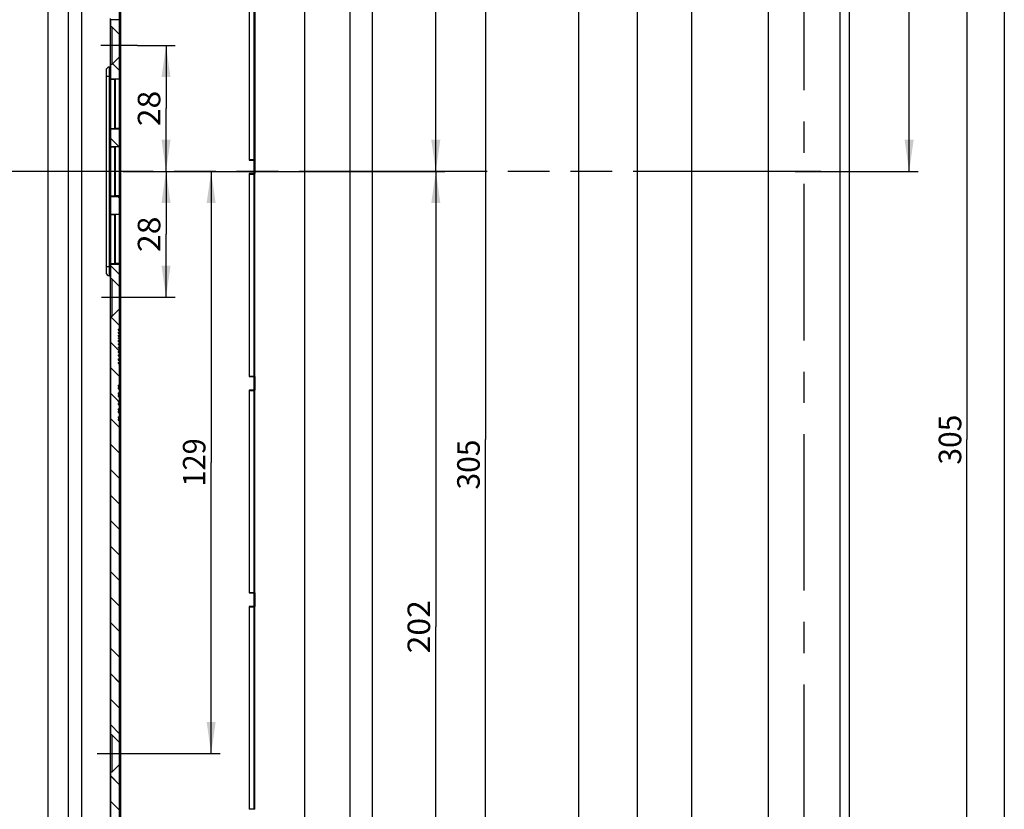
# Model space of a CAD drawing. Units: millimetres. Extents: x -133 to 841, y 0 to 594.
# Drawn here: x 329 to 438, y 124 to 211 of the extents above; entities that cross this region are included whole.
import ezdxf
from ezdxf.enums import TextEntityAlignment as Align

# ---------------------------------------------------------------- set-up
doc = ezdxf.new("R2010")
doc.units = ezdxf.units.MM
doc.header["$LTSCALE"] = 46.255
doc.linetypes.add('CENTER', pattern=[0.6, 0.375, -0.075, 0.075, -0.075])
doc.linetypes.add('PHANTOM', pattern=[0.8, 0.45, -0.05, 0.1, -0.05, 0.1, -0.05])
doc.layers.get('0').update_dxf_attribs({"linetype": 'CONTINUOUS'})
for name, color, linetype in [('045733_RAHMEN_PVC_AF0_BL0', 7, 'CONTINUOUS'), ('045733_RAHMEN_PVC_BL33', 7, 'CONTINUOUS'), ('63533700000_06_BL19', 7, 'CONTINUOUS'), ('63533700000_15_BL56', 7, 'CONTINUOUS'), ('63533700000_BL57', 7, 'CONTINUOUS'), ('93480299R00_BL16', 7, 'CONTINUOUS'), ('94598699900_O_BL1', 7, 'CONTINUOUS'), ('94598699900_O_BL2', 7, 'CONTINUOUS'), ('94598700000_BL12', 7, 'CONTINUOUS'), ('94600500000_BL14', 7, 'CONTINUOUS'), ('DEFAULT_1', 7, 'CENTER'), ('DEFAULT_3', 7, 'PHANTOM')]:
    doc.layers.add(name, color=color, linetype=linetype)
doc.styles.get("Standard").update_dxf_attribs({"font": 'txt', "width": 0.8})
doc.dimstyles.new('DIMSTYLE_1', dxfattribs={"dimtxt": 2.5, "dimasz": 3.5, "dimexe": 0.18, "dimexo": 0.0625, "dimgap": 0.09, "dimtad": 1, "dimdec": 0, "dimlfac": 2, "dimdsep": 46, "dimtxsty": 'STANDARD', "dimblk": '_FILLED', "dimblk1": '_FILLED', "dimblk2": '_FILLED', "dimcen": 0.09, "dimclrt": 5, "dimadec": 0, "dimazin": 0, "dimtp": 0.2, "dimtm": 0.2, "dimtfac": 1, "dimtdec": 0, "dimtofl": 0, "dimtmove": 0, "dimatfit": 3, "dimldrblk": '_FILLED', "dimfxl": 1, "dimtolj": 1, "dimarcsym": 0})
doc.dimstyles.new('DIMSTYLE_2', dxfattribs={"dimtxt": 2.5, "dimasz": 3.5, "dimexe": 0.18, "dimexo": 0.0625, "dimgap": 0.09, "dimtad": 1, "dimdec": 0, "dimlfac": 2, "dimdsep": 46, "dimtxsty": 'STANDARD', "dimblk": '_FILLED', "dimblk1": '_FILLED', "dimblk2": '_FILLED', "dimcen": 0.09, "dimclrt": 5, "dimadec": 0, "dimazin": 0, "dimtp": 0.5, "dimtm": 0.5, "dimtfac": 1, "dimtdec": 0, "dimtofl": 0, "dimtmove": 0, "dimatfit": 3, "dimldrblk": '_FILLED', "dimfxl": 1, "dimtolj": 1, "dimarcsym": 0})
doc.dimstyles.new('DIMSTYLE_4', dxfattribs={"dimtxt": 2.5, "dimasz": 3.5, "dimexe": 0.18, "dimexo": 0.0625, "dimgap": 0.09, "dimtad": 1, "dimdec": 3, "dimlfac": 2, "dimdsep": 46, "dimtxsty": 'STANDARD', "dimblk": '_FILLED', "dimblk1": '_FILLED', "dimblk2": '_FILLED', "dimcen": 0.09, "dimclrt": 5, "dimadec": 0, "dimazin": 0, "dimtp": 0.5, "dimtm": 0.5, "dimtfac": 1, "dimtdec": 3, "dimtofl": 0, "dimtmove": 0, "dimatfit": 3, "dimldrblk": '_FILLED', "dimfxl": 1, "dimtolj": 1, "dimarcsym": 0})
doc.dimstyles.new('DIMSTYLE_5', dxfattribs={"dimtxt": 2.5, "dimasz": 3.5, "dimexe": 0.18, "dimexo": 0.0625, "dimgap": 0.09, "dimtad": 1, "dimdec": 3, "dimlfac": 2, "dimdsep": 46, "dimtxsty": 'STANDARD', "dimblk": '_FILLED', "dimblk1": '_FILLED', "dimblk2": '_FILLED', "dimcen": 0.09, "dimclrt": 5, "dimadec": 0, "dimazin": 0, "dimtp": 0.3, "dimtm": 0.3, "dimtfac": 1, "dimtdec": 3, "dimtofl": 0, "dimtmove": 0, "dimatfit": 3, "dimldrblk": '_FILLED', "dimfxl": 1, "dimtolj": 1, "dimarcsym": 0})
doc.dimstyles.new('DIMSTYLE_8', dxfattribs={"dimtxt": 2.5, "dimasz": 3.5, "dimexe": 0.18, "dimexo": 0.0625, "dimgap": 0.09, "dimtad": 1, "dimdec": 0, "dimlfac": 2, "dimdsep": 46, "dimtxsty": 'STANDARD', "dimblk": '_FILLED', "dimblk1": '_FILLED', "dimblk2": '_FILLED', "dimcen": 0.09, "dimclrt": 5, "dimadec": 0, "dimazin": 0, "dimtp": 0.3, "dimtm": 0.3, "dimtfac": 1, "dimtdec": 0, "dimtofl": 0, "dimtmove": 0, "dimatfit": 3, "dimldrblk": '_FILLED', "dimfxl": 1, "dimtolj": 1, "dimarcsym": 0})
pattern_1 = [(135, (0, 0), (-1.414214, -1.414214), [])]

# ---------------------------------------------------------------- blocks, each defined once
blk = doc.blocks.new('_FILLED')
at = {"color": 0, "linetype": 'BYBLOCK'}
blk.add_solid([(0, 0), (-1, 0.143), (-1, -0.143)], dxfattribs=at)
blk = doc.blocks.new('*D1')
at = {"color": 2, "linetype": 'CONTINUOUS'}
for p, q in [((360.67, 241.08), (381.67, 241.08)), ((380.67, 241.08), (380.67, 164.84)), ((380.67, 88.6), (380.67, 164.84)), ((360.67, 88.6), (381.67, 88.6))]:
    blk.add_line(p, q, dxfattribs=at)
at = {"color": 2, "linetype": 'CONTINUOUS', "xscale": 3.5, "yscale": 3.5, "zscale": 3.5}
for p, rotation in [((380.67, 241.08), 90.0000156598), ((380.67, 88.6), 270.0000156598)]:
    blk.add_blockref('_FILLED', p, dxfattribs=dict(at, rotation=rotation))
at = {"color": 5, "linetype": 'CONTINUOUS'}
blk.add_text('305', height=2.5, rotation=90, dxfattribs=at).set_placement((380.04, 159.31), (380.04, 164.85), align=Align.FIT)
blk = doc.blocks.new('*D59')
at = {"color": 2, "linetype": 'CONTINUOUS'}
for p, q in [((342.09, 208.54), (346.27, 208.54)), ((345.27, 208.54), (345.27, 201.56)), ((345.27, 194.59), (345.27, 201.56)), ((340.51, 194.59), (346.27, 194.59))]:
    blk.add_line(p, q, dxfattribs=at)
at = {"color": 2, "linetype": 'CONTINUOUS', "xscale": 3.5, "yscale": 3.5, "zscale": 3.5}
for p, rotation in [((345.27, 208.54), 90), ((345.27, 194.59), 270)]:
    blk.add_blockref('_FILLED', p, dxfattribs=dict(at, rotation=rotation))
at = {"color": 5, "linetype": 'CONTINUOUS'}
blk.add_text('28', height=2.5, rotation=90, dxfattribs=at).set_placement((344.64, 199.6), (344.64, 203.53), align=Align.FIT)
blk = doc.blocks.new('*D60')
at = {"color": 2, "linetype": 'CONTINUOUS'}
for p, q in [((342.62, 194.59), (346.27, 194.59)), ((345.27, 194.59), (345.27, 187.61)), ((345.27, 180.64), (345.27, 187.61)), ((341.64, 180.64), (346.27, 180.64))]:
    blk.add_line(p, q, dxfattribs=at)
at = {"color": 2, "linetype": 'CONTINUOUS', "xscale": 3.5, "yscale": 3.5, "zscale": 3.5}
for p, rotation in [((345.27, 194.59), 90), ((345.27, 180.64), 270)]:
    blk.add_blockref('_FILLED', p, dxfattribs=dict(at, rotation=rotation))
at = {"color": 5, "linetype": 'CONTINUOUS'}
blk.add_text('28', height=2.5, rotation=90, dxfattribs=at).set_placement((344.64, 185.65), (344.64, 189.58), align=Align.FIT)
blk = doc.blocks.new('*D61')
at = {"color": 2, "linetype": 'CONTINUOUS'}
for p, q in [((340.51, 194.59), (351.27, 194.59)), ((350.27, 194.59), (350.27, 162.31)), ((350.27, 130.04), (350.27, 162.31)), ((343.22, 130.04), (351.27, 130.04))]:
    blk.add_line(p, q, dxfattribs=at)
at = {"color": 2, "linetype": 'CONTINUOUS', "xscale": 3.5, "yscale": 3.5, "zscale": 3.5}
for p, rotation in [((350.27, 194.59), 90), ((350.27, 130.04), 270)]:
    blk.add_blockref('_FILLED', p, dxfattribs=dict(at, rotation=rotation))
at = {"color": 5, "linetype": 'CONTINUOUS'}
blk.add_text('129', height=2.5, rotation=90, dxfattribs=at).set_placement((349.64, 159.64), (349.64, 164.99), align=Align.FIT)
blk = doc.blocks.new('*D75')
at = {"color": 2, "linetype": 'CONTINUOUS'}
for p, q in [((375.17, 238.09), (375.17, 216.34)), ((375.17, 194.59), (375.17, 216.34)), ((373.48, 194.59), (376.17, 194.59))]:
    blk.add_line(p, q, dxfattribs=at)
at = {"color": 2, "linetype": 'CONTINUOUS', "xscale": 3.5, "yscale": 3.5, "zscale": 3.5}
for p, rotation in [((375.17, 238.09), 90), ((375.17, 194.59), 270)]:
    blk.add_blockref('_FILLED', p, dxfattribs=dict(at, rotation=rotation))
at = {"color": 5, "linetype": 'CONTINUOUS'}
blk.add_text('87', height=2.5, rotation=90, dxfattribs=at).set_placement((374.54, 214.37), (374.54, 218.3), align=Align.FIT)
blk = doc.blocks.new('*D77')
at = {"color": 2, "linetype": 'CONTINUOUS'}
for p, q in [((415.28, 241.02), (428.63, 241.02)), ((427.63, 241.02), (427.63, 217.8)), ((427.63, 194.59), (427.63, 217.8)), ((415, 194.59), (428.63, 194.59))]:
    blk.add_line(p, q, dxfattribs=at)
at = {"color": 2, "linetype": 'CONTINUOUS', "xscale": 3.5, "yscale": 3.5, "zscale": 3.5}
for p, rotation in [((427.63, 241.02), 90), ((427.63, 194.59), 270)]:
    blk.add_blockref('_FILLED', p, dxfattribs=dict(at, rotation=rotation))
at = {"color": 5, "linetype": 'CONTINUOUS'}
blk.add_text('93', height=2.5, rotation=90, dxfattribs=at).set_placement((427.01, 215.93), (427.01, 219.68), align=Align.FIT)
blk = doc.blocks.new('*D78')
at = {"color": 2, "linetype": 'CONTINUOUS'}
for p, q in [((416, 241.09), (435.03, 241.09)), ((434.03, 241.09), (434.03, 164.84)), ((434.03, 88.59), (434.03, 164.84)), ((416, 88.59), (435.03, 88.59))]:
    blk.add_line(p, q, dxfattribs=at)
at = {"color": 2, "linetype": 'CONTINUOUS', "xscale": 3.5, "yscale": 3.5, "zscale": 3.5}
for p, rotation in [((434.03, 241.09), 90), ((434.03, 88.59), 270)]:
    blk.add_blockref('_FILLED', p, dxfattribs=dict(at, rotation=rotation))
at = {"color": 5, "linetype": 'CONTINUOUS'}
blk.add_text('305', height=2.5, rotation=90, dxfattribs=at).set_placement((433.41, 162.07), (433.41, 167.61), align=Align.FIT)
blk = doc.blocks.new('*D79')
at = {"color": 2, "linetype": 'CONTINUOUS'}
for p, q in [((340.51, 194.59), (376.17, 194.59)), ((375.17, 194.59), (375.17, 144.09)), ((375.17, 93.59), (375.17, 144.09))]:
    blk.add_line(p, q, dxfattribs=at)
at = {"color": 2, "linetype": 'CONTINUOUS', "xscale": 3.5, "yscale": 3.5, "zscale": 3.5}
for p, rotation in [((375.17, 194.59), 90), ((375.17, 93.59), 270)]:
    blk.add_blockref('_FILLED', p, dxfattribs=dict(at, rotation=rotation))
at = {"color": 5, "linetype": 'CONTINUOUS'}
blk.add_text('202', height=2.5, rotation=90, dxfattribs=at).set_placement((374.54, 141.14), (374.54, 147.04), align=Align.FIT)
blk = doc.blocks.new('045733_RAHMEN_PVC_AF0_BL0', base_point=(354.42, 163.58))
at = {"layer": '045733_RAHMEN_PVC_AF0_BL0', "linetype": 'CONTINUOUS'}
h = blk.add_hatch(dxfattribs=at)
h.set_pattern_fill('default__1', color=2, scale=64.123976, angle=85, style=0, pattern_type=0)
h.set_pattern_definition([(85, (0, 0), (-63.88, 5.589), [])])
h.paths.add_polyline_path([(363.92, 64.49), (363.92, 87.09), (363.92, 87.09), (365.67, 87.09), (365.67, 87.09), (365.67, 65.37), (365.67, 65.37), (365.61, 65.35), (365.56, 65.33), (365.5, 65.31), (365.44, 65.28), (365.39, 65.26), (365.33, 65.24), (365.27, 65.21), (365.22, 65.19), (365.17, 65.17), (365.12, 65.14), (365.06, 65.12), (365.01, 65.09), (364.96, 65.07), (364.9, 65.04), (364.85, 65.01), (364.8, 64.99), (364.74, 64.96), (364.69, 64.93), (364.63, 64.9), (364.57, 64.87), (364.51, 64.84), (364.46, 64.8), (364.4, 64.77), (364.33, 64.73), (364.26, 64.69), (364.2, 64.65), (364.13, 64.61), (364.06, 64.57), (363.99, 64.53), (363.92, 64.49)], flags=0)
h.paths.add_polyline_path([(347.67, 87.09), (347.67, 63.04), (347.67, 63.04), (347.51, 63.05), (347.36, 63.05), (347.21, 63.06), (347.05, 63.06), (346.89, 63.07), (346.74, 63.07), (346.58, 63.08), (346.42, 63.09), (346.42, 63.09), (346.42, 87.09), (346.42, 87.09), (347.67, 87.09)], flags=0)
h.paths.add_polyline_path([(343.17, 240.96), (343.17, 242.09), (365.67, 242.09), (365.67, 241.05), (363.92, 241.05), (363.92, 235.13), (365.67, 235.13), (365.67, 98.56), (363.92, 98.56), (363.92, 88.61), (365.67, 88.61), (365.67, 87.09), (343.17, 87.09), (343.17, 88.72), (360.67, 88.72), (360.67, 240.96)])
h.paths.add_polyline_path([(363.92, 242.09), (363.92, 263.95), (363.92, 263.95), (364.02, 263.96), (364.13, 263.97), (364.23, 263.98), (364.33, 263.99), (364.43, 264), (364.54, 264), (364.64, 264.01), (364.73, 264.02), (364.83, 264.03), (364.93, 264.04), (365.02, 264.05), (365.12, 264.06), (365.21, 264.07), (365.31, 264.08), (365.4, 264.09), (365.49, 264.1), (365.58, 264.11), (365.67, 264.12), (365.67, 264.12), (365.67, 242.09), (365.67, 242.09), (363.92, 242.09)], flags=0)
h.paths.add_polyline_path([(347.67, 263.98), (347.67, 242.09), (347.67, 242.09), (346.42, 242.09), (346.42, 242.09), (346.42, 263.97), (346.42, 263.97), (346.52, 263.98), (346.62, 263.98), (346.72, 263.98), (346.82, 263.98), (346.92, 263.98), (347.02, 263.98), (347.13, 263.98), (347.23, 263.98), (347.34, 263.98), (347.45, 263.98), (347.56, 263.98), (347.67, 263.98)], flags=0)
blk = doc.blocks.new('94598699900_O_BL1', base_point=(541.83, 168.75))
at = {"layer": '94598699900_O_BL1', "linetype": 'CONTINUOUS'}
h = blk.add_hatch(dxfattribs=at)
h.set_pattern_fill('default__2', color=2, scale=2, angle=135, style=0, pattern_type=0)
h.set_pattern_definition(pattern_1)
h.paths.add_polyline_path([(339.27, 85.16), (339.12, 85.16), (339.12, 87.09), (340.12, 87.09), (340.12, 84.31)])
h.paths.add_polyline_path([(339.12, 81.01), (339.27, 81.01), (340.12, 81.86), (340.12, 77.09), (339.12, 77.09)])
h.paths.add_polyline_path([(339.12, 226.39), (339.27, 226.39), (339.27, 228.54), (339.12, 228.54), (339.12, 242.09), (340.12, 242.09), (340.12, 214.09), (339.12, 214.09), (339.12, 225.6), (339.27, 225.6), (339.27, 225.7), (339.12, 225.7)])
h.paths.add_polyline_path([(340.12, 211.39), (340.12, 209.76), (339.27, 210.61), (339.12, 210.61), (339.12, 211.39)])
h.paths.add_polyline_path([(340.12, 207.31), (340.12, 204.86), (339.12, 204.86), (339.12, 206.46), (339.27, 206.46)])
h.paths.add_polyline_path([(340.12, 199.31), (340.12, 197.36), (339.12, 197.36), (339.12, 199.31)])
h.paths.add_polyline_path([(340.12, 191.81), (340.12, 189.86), (339.12, 189.86), (339.12, 191.81)])
h.paths.add_polyline_path([(340.12, 184.31), (340.12, 181.81), (339.27, 182.66), (339.12, 182.66), (339.12, 184.31)])
h.paths.add_polyline_path([(340.12, 179.36), (340.12, 177.09), (339.97, 177.09), (339.97, 176.98), (340.12, 176.98), (340.12, 176.76), (339.97, 176.76), (339.97, 176.65), (340.12, 176.65), (340.12, 176.42), (339.97, 176.42), (339.97, 176.32), (340.12, 176.32), (340.12, 176.15), (339.97, 176.15), (339.97, 176.05), (340.12, 176.05), (340.12, 175.82), (339.97, 175.82), (339.97, 175.71), (340.12, 175.71), (340.12, 175.48), (339.97, 175.48), (339.97, 175.38), (340.12, 175.38), (340.12, 175.09), (339.97, 175.09), (339.97, 175.01), (340.12, 175.01), (340.12, 174.63), (339.97, 174.63), (339.97, 174.5), (340.12, 174.5), (340.12, 174.25), (339.97, 174.25), (339.97, 174.12), (340.12, 174.12), (340.12, 173.79), (339.97, 173.79), (339.97, 173.66), (340.12, 173.66), (340.12, 173.41), (339.97, 173.41), (339.97, 173.29), (340.12, 173.29), (340.12, 170.89), (339.97, 170.89), (339.97, 170.77), (340.12, 170.77), (340.12, 170.61), (339.97, 170.61), (339.97, 170.49), (340.12, 170.49), (340.12, 170.02), (339.97, 170.02), (339.97, 169.9), (340.12, 169.9), (340.12, 169.74), (339.97, 169.74), (339.97, 169.62), (340.12, 169.62), (340.12, 169.14), (339.97, 169.14), (339.97, 169.02), (340.12, 169.02), (340.12, 168.86), (339.97, 168.86), (339.97, 168.74), (340.12, 168.74), (340.12, 168.27), (339.97, 168.27), (339.97, 168.15), (340.12, 168.15), (340.12, 167.99), (339.97, 167.99), (339.97, 167.87), (340.12, 167.87), (340.12, 167.39), (339.97, 167.39), (339.97, 167.27), (340.12, 167.27), (340.12, 167.11), (339.97, 167.11), (339.97, 166.99), (340.12, 166.99), (340.12, 131.26), (339.27, 132.11), (339.12, 132.11), (339.12, 178.51), (339.27, 178.51)])
h.paths.add_polyline_path([(340.12, 128.81), (340.12, 87.09), (339.12, 87.09), (339.12, 127.96), (339.27, 127.96)])
h.paths.add_polyline_path([(339.12, 244.01), (339.27, 244.01), (340.12, 244.86), (340.12, 242.09), (339.12, 242.09)])
h.paths.add_polyline_path([(339.27, 248.16), (339.12, 248.16), (339.12, 252.09), (340.12, 252.09), (340.12, 247.31)])
at = {"layer": '94598699900_O_BL1', "color": 7, "linetype": 'CONTINUOUS'}
for p, q in [((339.12, 206.16), (339.12, 211.53)), ((339.12, 211.39), (339.12, 210.61)), ((340.12, 211.39), (339.12, 211.39)), ((339.27, 210.61), (339.12, 210.61)), ((339.27, 210.61), (339.27, 206.46)), ((340.12, 209.76), (339.27, 210.61)), ((339.12, 206.46), (339.12, 206.16)), ((339.27, 206.46), (339.12, 206.46)), ((340.12, 207.31), (339.27, 206.46)), ((339.12, 204.86), (340.12, 204.86)), ((339.12, 199.31), (340.12, 199.31)), ((339.12, 197.36), (340.12, 197.36)), ((339.12, 191.81), (340.12, 191.81)), ((339.12, 189.86), (340.12, 189.86)), ((339.12, 184.31), (340.12, 184.31)), ((339.12, 183.01), (339.12, 182.66)), ((339.12, 77.09), (339.12, 183.01)), ((339.27, 182.66), (339.12, 182.66)), ((339.27, 182.66), (339.27, 178.51)), ((340.12, 181.81), (339.27, 182.66)), ((340.12, 179.36), (339.27, 178.51)), ((339.12, 178.51), (339.12, 132.11)), ((339.27, 178.51), (339.12, 178.51)), ((339.97, 177.09), (339.97, 176.98)), ((339.97, 177.09), (340.12, 177.09)), ((339.97, 176.98), (340.12, 176.98)), ((339.97, 176.76), (339.97, 176.65)), ((339.97, 176.76), (340.12, 176.76)), ((339.97, 176.65), (340.12, 176.65)), ((339.97, 176.42), (339.97, 176.32)), ((339.97, 176.42), (340.12, 176.42)), ((339.97, 176.32), (340.12, 176.32)), ((339.97, 176.15), (339.97, 176.05)), ((339.97, 176.15), (340.12, 176.15)), ((339.97, 176.05), (340.12, 176.05)), ((339.97, 175.82), (339.97, 175.71)), ((339.97, 175.82), (340.12, 175.82)), ((339.97, 175.71), (340.12, 175.71)), ((339.97, 175.48), (339.97, 175.38)), ((339.97, 175.48), (340.12, 175.48)), ((339.97, 175.38), (340.12, 175.38)), ((339.97, 175.09), (339.97, 175.01)), ((339.97, 175.09), (340.12, 175.09)), ((339.97, 175.01), (340.12, 175.01)), ((339.97, 174.63), (339.97, 174.5)), ((339.97, 174.63), (340.12, 174.63)), ((339.97, 174.5), (340.12, 174.5)), ((339.97, 174.25), (339.97, 174.12)), ((339.97, 174.25), (340.12, 174.25)), ((339.97, 174.12), (340.12, 174.12)), ((339.97, 173.79), (339.97, 173.66)), ((339.97, 173.79), (340.12, 173.79)), ((339.97, 173.66), (340.12, 173.66)), ((339.97, 173.41), (339.97, 173.29)), ((339.97, 173.41), (340.12, 173.41)), ((339.97, 173.29), (340.12, 173.29)), ((339.97, 170.89), (339.97, 170.77)), ((339.97, 170.89), (340.12, 170.89)), ((339.97, 170.77), (340.12, 170.77)), ((339.97, 170.61), (339.97, 170.49)), ((339.97, 170.61), (340.12, 170.61)), ((339.97, 170.49), (340.12, 170.49)), ((339.97, 170.02), (339.97, 169.9)), ((339.97, 170.02), (340.12, 170.02)), ((339.97, 169.9), (340.12, 169.9)), ((339.97, 169.74), (339.97, 169.62)), ((339.97, 169.74), (340.12, 169.74)), ((339.97, 169.62), (340.12, 169.62)), ((339.97, 169.14), (339.97, 169.02)), ((339.97, 169.14), (340.12, 169.14)), ((339.97, 169.02), (340.12, 169.02)), ((339.97, 168.86), (339.97, 168.74)), ((339.97, 168.86), (340.12, 168.86)), ((339.97, 168.74), (340.12, 168.74)), ((339.97, 168.27), (339.97, 168.15)), ((339.97, 168.27), (340.12, 168.27)), ((339.97, 168.15), (340.12, 168.15)), ((339.97, 167.99), (339.97, 167.87)), ((339.97, 167.99), (340.12, 167.99)), ((339.97, 167.87), (340.12, 167.87)), ((339.97, 167.39), (339.97, 167.27)), ((339.97, 167.39), (340.12, 167.39)), ((339.97, 167.27), (340.12, 167.27)), ((339.97, 167.11), (339.97, 166.99)), ((339.97, 167.11), (340.12, 167.11)), ((339.97, 166.99), (340.12, 166.99)), ((339.27, 132.11), (339.12, 132.11)), ((340.12, 131.26), (339.27, 132.11)), ((339.27, 132.11), (339.27, 127.96)), ((340.12, 128.81), (339.27, 127.96)), ((339.27, 127.96), (339.12, 127.96)), ((339.12, 127.96), (339.12, 85.16))]:
    blk.add_line(p, q, dxfattribs=at)
at = {"layer": '94598699900_O_BL1', "color": 7, "linetype": 'CENTER'}
blk.add_line((337.64, 130.04), (343.22, 130.04), dxfattribs=at)
blk = doc.blocks.new('94598699900_O_BL2', base_point=(341.12, 164.59))
at = {"layer": '94598699900_O_BL2', "linetype": 'CONTINUOUS'}
h = blk.add_hatch(dxfattribs=at)
h.set_pattern_fill('default__3', color=2, scale=2, angle=135, style=0, pattern_type=0)
h.set_pattern_definition(pattern_1)
h.paths.add_polyline_path([(339.27, 85.16), (339.12, 85.16), (339.12, 87.09), (340.12, 87.09), (340.12, 84.31)])
h.paths.add_polyline_path([(339.12, 81.01), (339.27, 81.01), (340.12, 81.86), (340.12, 77.09), (339.12, 77.09)])
h.paths.add_polyline_path([(339.27, 132.11), (339.12, 132.11), (339.12, 178.51), (339.27, 178.51), (340.12, 179.36), (340.12, 177.09), (339.97, 177.09), (339.97, 176.98), (340.12, 176.98), (340.12, 176.76), (339.97, 176.76), (339.97, 176.65), (340.12, 176.65), (340.12, 176.42), (339.97, 176.42), (339.97, 176.32), (340.12, 176.32), (340.12, 176.15), (339.97, 176.15), (339.97, 176.05), (340.12, 176.05), (340.12, 175.82), (339.97, 175.82), (339.97, 175.71), (340.12, 175.71), (340.12, 175.48), (339.97, 175.48), (339.97, 175.38), (340.12, 175.38), (340.12, 175.09), (339.97, 175.09), (339.97, 175.01), (340.12, 175.01), (340.12, 174.63), (339.97, 174.63), (339.97, 174.5), (340.12, 174.5), (340.12, 174.25), (339.97, 174.25), (339.97, 174.12), (340.12, 174.12), (340.12, 173.79), (339.97, 173.79), (339.97, 173.66), (340.12, 173.66), (340.12, 173.41), (339.97, 173.41), (339.97, 173.29), (340.12, 173.29), (340.12, 170.89), (339.97, 170.89), (339.97, 170.77), (340.12, 170.77), (340.12, 170.61), (339.97, 170.61), (339.97, 170.49), (340.12, 170.49), (340.12, 170.02), (339.97, 170.02), (339.97, 169.9), (340.12, 169.9), (340.12, 169.74), (339.97, 169.74), (339.97, 169.62), (340.12, 169.62), (340.12, 169.14), (339.97, 169.14), (339.97, 169.02), (340.12, 169.02), (340.12, 168.86), (339.97, 168.86), (339.97, 168.74), (340.12, 168.74), (340.12, 168.27), (339.97, 168.27), (339.97, 168.15), (340.12, 168.15), (340.12, 167.99), (339.97, 167.99), (339.97, 167.87), (340.12, 167.87), (340.12, 167.39), (339.97, 167.39), (339.97, 167.27), (340.12, 167.27), (340.12, 167.11), (339.97, 167.11), (339.97, 166.99), (340.12, 166.99), (340.12, 131.26)])
h.paths.add_polyline_path([(339.12, 127.96), (339.27, 127.96), (340.12, 128.81), (340.12, 87.09), (339.12, 87.09)])
h.paths.add_polyline_path([(339.27, 182.66), (339.12, 182.66), (339.12, 184.31), (340.12, 184.31), (340.12, 181.81)])
h.paths.add_polyline_path([(339.27, 210.61), (339.12, 210.61), (339.12, 211.39), (340.12, 211.39), (340.12, 209.76)])
h.paths.add_polyline_path([(339.12, 206.46), (339.27, 206.46), (340.12, 207.31), (340.12, 204.86), (339.12, 204.86)])
h.paths.add_polyline_path([(340.12, 189.86), (339.12, 189.86), (339.12, 191.81), (340.12, 191.81)])
h.paths.add_polyline_path([(339.12, 199.31), (340.12, 199.31), (340.12, 197.36), (339.12, 197.36)])
h.paths.add_polyline_path([(340.12, 214.09), (339.12, 214.09), (339.12, 225.6), (339.27, 225.6), (339.27, 225.7), (339.12, 225.7), (339.12, 226.39), (339.27, 226.39), (339.27, 228.54), (339.12, 228.54), (339.12, 242.09), (340.12, 242.09)])
h.paths.add_polyline_path([(339.12, 244.01), (339.27, 244.01), (340.12, 244.86), (340.12, 242.09), (339.12, 242.09)])
h.paths.add_polyline_path([(339.27, 248.16), (339.12, 248.16), (339.12, 252.09), (340.12, 252.09), (340.12, 247.31)])
at = {"layer": '94598699900_O_BL2', "color": 7, "linetype": 'CONTINUOUS'}
for p, q in [((339.12, 206.16), (339.12, 211.53)), ((339.12, 211.39), (339.12, 210.61)), ((340.12, 211.39), (339.12, 211.39)), ((339.27, 210.61), (339.12, 210.61)), ((339.27, 210.61), (339.27, 206.46)), ((340.12, 209.76), (339.27, 210.61)), ((339.12, 206.46), (339.12, 206.16)), ((339.27, 206.46), (339.12, 206.46)), ((340.12, 207.31), (339.27, 206.46)), ((339.12, 204.86), (340.12, 204.86)), ((339.12, 199.31), (340.12, 199.31)), ((339.12, 197.36), (340.12, 197.36)), ((339.12, 191.81), (340.12, 191.81)), ((339.12, 189.86), (340.12, 189.86)), ((339.12, 184.31), (340.12, 184.31)), ((339.12, 183.01), (339.12, 182.66)), ((339.12, 77.09), (339.12, 183.01)), ((339.27, 182.66), (339.12, 182.66)), ((339.27, 182.66), (339.27, 178.51)), ((340.12, 181.81), (339.27, 182.66)), ((340.12, 179.36), (339.27, 178.51)), ((339.12, 178.51), (339.12, 132.11)), ((339.27, 178.51), (339.12, 178.51)), ((339.97, 177.09), (339.97, 176.98)), ((339.97, 177.09), (340.12, 177.09)), ((339.97, 176.98), (340.12, 176.98)), ((339.97, 176.76), (339.97, 176.65)), ((339.97, 176.76), (340.12, 176.76)), ((339.97, 176.65), (340.12, 176.65)), ((339.97, 176.42), (339.97, 176.32)), ((339.97, 176.42), (340.12, 176.42)), ((339.97, 176.32), (340.12, 176.32)), ((339.97, 176.15), (339.97, 176.05)), ((339.97, 176.15), (340.12, 176.15)), ((339.97, 176.05), (340.12, 176.05)), ((339.97, 175.82), (339.97, 175.71)), ((339.97, 175.82), (340.12, 175.82)), ((339.97, 175.71), (340.12, 175.71)), ((339.97, 175.48), (339.97, 175.38)), ((339.97, 175.48), (340.12, 175.48)), ((339.97, 175.38), (340.12, 175.38)), ((339.97, 175.09), (339.97, 175.01)), ((339.97, 175.09), (340.12, 175.09)), ((339.97, 175.01), (340.12, 175.01)), ((339.97, 174.63), (339.97, 174.5)), ((339.97, 174.63), (340.12, 174.63)), ((339.97, 174.5), (340.12, 174.5)), ((339.97, 174.25), (339.97, 174.12)), ((339.97, 174.25), (340.12, 174.25)), ((339.97, 174.12), (340.12, 174.12)), ((339.97, 173.79), (339.97, 173.66)), ((339.97, 173.79), (340.12, 173.79)), ((339.97, 173.66), (340.12, 173.66)), ((339.97, 173.41), (339.97, 173.29)), ((339.97, 173.41), (340.12, 173.41)), ((339.97, 173.29), (340.12, 173.29)), ((339.97, 170.89), (339.97, 170.77)), ((339.97, 170.89), (340.12, 170.89)), ((339.97, 170.77), (340.12, 170.77)), ((339.97, 170.61), (339.97, 170.49)), ((339.97, 170.61), (340.12, 170.61)), ((339.97, 170.49), (340.12, 170.49)), ((339.97, 170.02), (339.97, 169.9)), ((339.97, 170.02), (340.12, 170.02)), ((339.97, 169.9), (340.12, 169.9)), ((339.97, 169.74), (339.97, 169.62)), ((339.97, 169.74), (340.12, 169.74)), ((339.97, 169.62), (340.12, 169.62)), ((339.97, 169.14), (339.97, 169.02)), ((339.97, 169.14), (340.12, 169.14)), ((339.97, 169.02), (340.12, 169.02)), ((339.97, 168.86), (339.97, 168.74)), ((339.97, 168.86), (340.12, 168.86)), ((339.97, 168.74), (340.12, 168.74)), ((339.97, 168.27), (339.97, 168.15)), ((339.97, 168.27), (340.12, 168.27)), ((339.97, 168.15), (340.12, 168.15)), ((339.97, 167.99), (339.97, 167.87)), ((339.97, 167.99), (340.12, 167.99)), ((339.97, 167.87), (340.12, 167.87)), ((339.97, 167.39), (339.97, 167.27)), ((339.97, 167.39), (340.12, 167.39)), ((339.97, 167.27), (340.12, 167.27)), ((339.97, 167.11), (339.97, 166.99)), ((339.97, 167.11), (340.12, 167.11)), ((339.97, 166.99), (340.12, 166.99)), ((339.27, 132.11), (339.12, 132.11)), ((340.12, 131.26), (339.27, 132.11)), ((339.27, 132.11), (339.27, 127.96)), ((340.12, 128.81), (339.27, 127.96)), ((339.27, 127.96), (339.12, 127.96)), ((339.12, 127.96), (339.12, 85.16))]:
    blk.add_line(p, q, dxfattribs=at)
blk = doc.blocks.new('94598700000_BL12', base_point=(403.03, 183.97))
at = {"layer": '94598700000_BL12', "color": 7, "linetype": 'CONTINUOUS'}
for p, q in [((338.62, 205.76), (338.62, 183.41)), ((339.12, 206.16), (339.02, 206.16)), ((339.12, 206.16), (339.12, 183.01)), ((339.12, 204.81), (339.57, 204.81)), ((339.57, 204.81), (339.57, 199.36)), ((339.62, 204.76), (339.57, 204.81)), ((339.62, 204.76), (339.62, 199.41)), ((339.12, 199.36), (339.57, 199.36)), ((339.62, 199.41), (339.57, 199.36)), ((339.12, 197.31), (339.57, 197.31)), ((339.57, 197.31), (339.57, 191.86)), ((339.62, 197.26), (339.57, 197.31)), ((339.62, 197.26), (339.62, 191.91)), ((339.12, 191.86), (339.57, 191.86)), ((339.62, 191.91), (339.57, 191.86)), ((339.12, 189.81), (339.57, 189.81)), ((339.57, 189.81), (339.57, 184.36)), ((339.62, 189.76), (339.57, 189.81)), ((339.62, 189.76), (339.62, 184.41)), ((339.12, 184.36), (339.57, 184.36)), ((339.62, 184.41), (339.57, 184.36)), ((339.12, 183.01), (339.02, 183.01))]:
    blk.add_line(p, q, dxfattribs=at)
at = {"layer": '94598700000_BL12', "color": 9, "linetype": 'CONTINUOUS'}
for p, q in [((338.62, 205.16), (339.12, 205.16)), ((339.02, 183.01), (339.02, 206.16)), ((339.12, 184.01), (338.62, 184.01))]:
    blk.add_line(p, q, dxfattribs=at)
at = {"layer": '94598700000_BL12', "color": 7, "linetype": 'CONTINUOUS'}
for centre, start, end in [((339.02, 205.76), 90, 180), ((339.02, 183.41), 180, 270)]:
    blk.add_arc(centre, 0.4, start, end, dxfattribs=at)
blk = doc.blocks.new('94600500000_BL14', base_point=(578.44, 208.96))
at = {"layer": '94600500000_BL14', "color": 7, "linetype": 'CENTER'}
for q in [(412, 194.59), (418, 194.59)]:
    blk.add_line((415, 194.59), q, dxfattribs=at)
blk = doc.blocks.new('93480299R00_BL16', base_point=(541.4, 214.96))
at = {"layer": '93480299R00_BL16', "color": 7, "linetype": 'CENTER'}
blk.add_line((342.09, 208.54), (338.03, 208.54), dxfattribs=at)
blk = doc.blocks.new('63533700000_06_BL19', base_point=(493.9, 168.17))
at = {"layer": '63533700000_06_BL19', "color": 7, "linetype": 'CONTINUOUS'}
for p, q in [((340.12, 114.34), (340.12, 227.19)), ((340.27, 114.19), (340.27, 227.34)), ((354.47, 218.34), (354.47, 195.84)), ((339.62, 204.76), (339.67, 204.81)), ((339.62, 199.41), (339.62, 204.76)), ((339.67, 199.36), (339.67, 204.81)), ((340.12, 204.81), (339.67, 204.81)), ((339.62, 199.41), (339.67, 199.36)), ((340.12, 199.36), (339.67, 199.36)), ((339.62, 197.26), (339.67, 197.31)), ((339.62, 191.91), (339.62, 197.26)), ((339.67, 191.86), (339.67, 197.31)), ((340.12, 197.31), (339.67, 197.31)), ((354.47, 195.84), (355.12, 195.84)), ((355.02, 195.84), (355.02, 194.34)), ((355.12, 195.84), (355.12, 194.34)), ((354.47, 194.34), (354.47, 171.84)), ((355.12, 194.34), (354.47, 194.34)), ((339.62, 191.91), (339.67, 191.86)), ((340.12, 191.86), (339.67, 191.86)), ((339.62, 189.76), (339.67, 189.81)), ((339.62, 184.41), (339.62, 189.76)), ((339.67, 184.36), (339.67, 189.81)), ((340.12, 189.81), (339.67, 189.81)), ((339.62, 184.41), (339.67, 184.36)), ((340.12, 184.36), (339.67, 184.36)), ((354.47, 171.84), (355.12, 171.84)), ((355.02, 171.84), (355.02, 170.34)), ((355.12, 171.84), (355.12, 170.34)), ((355.12, 170.34), (354.47, 170.34)), ((354.47, 170.34), (354.47, 147.84)), ((354.47, 147.84), (355.12, 147.84)), ((355.02, 147.84), (355.02, 146.34)), ((355.12, 147.84), (355.12, 146.34)), ((355.12, 146.34), (354.47, 146.34)), ((354.47, 146.34), (354.47, 123.84))]:
    blk.add_line(p, q, dxfattribs=at)
blk = doc.blocks.new('045733_RAHMEN_PVC_BL33', base_point=(308.67, 166.43))
at = {"layer": '045733_RAHMEN_PVC_BL33', "color": 7, "linetype": 'CONTINUOUS'}
for p, q in [((391, 263.18), (391, 65.63)), ((397.5, 263.63), (397.5, 63.45)), ((403.5, 263.55), (403.5, 63.11)), ((332.17, 262.7), (332.17, 63.01)), ((334.42, 262.87), (334.42, 63.35)), ((335.92, 262.95), (335.92, 63.54)), ((421, 262.78), (421, 61.67)), ((360.67, 88.72), (360.67, 240.96)), ((412, 237.09), (412, 92.59)), ((420, 92.59), (420, 237.09)), ((368.17, 97.92), (368.17, 236.43)), ((365.67, 98.53), (365.67, 235.18))]:
    blk.add_line(p, q, dxfattribs=at)
blk = doc.blocks.new('63533700000_15_BL56', base_point=(304.42, 170.76))
at = {"layer": '63533700000_15_BL56', "color": 7, "linetype": 'CONTINUOUS'}
for p, q in [((354.47, 227.34), (355.02, 227.34)), ((354.47, 227.19), (354.47, 219.89)), ((355.02, 227.19), (354.47, 227.19)), ((355.12, 227.24), (355.02, 227.34)), ((355.02, 227.19), (355.09, 227.26)), ((355.02, 219.89), (355.02, 227.19)), ((355.12, 219.84), (355.12, 227.24)), ((355.12, 219.89), (354.47, 219.89)), ((354.56, 219.89), (354.56, 219.84)), ((354.47, 218.29), (354.47, 195.89)), ((354.47, 218.29), (355.12, 218.29)), ((354.56, 218.34), (354.56, 218.29)), ((355.02, 195.89), (355.02, 218.29)), ((355.12, 218.34), (355.12, 195.84)), ((354.47, 195.89), (355.12, 195.89)), ((354.56, 195.89), (354.56, 195.84)), ((354.47, 194.29), (354.47, 171.89)), ((354.47, 194.29), (355.12, 194.29)), ((354.56, 194.34), (354.56, 194.29)), ((355.02, 171.89), (355.02, 194.29)), ((355.12, 171.84), (355.12, 194.34)), ((354.47, 171.89), (355.12, 171.89)), ((354.56, 171.89), (354.56, 171.84)), ((354.47, 170.29), (355.12, 170.29)), ((354.47, 170.29), (354.47, 147.89)), ((354.56, 170.34), (354.56, 170.29)), ((355.02, 147.89), (355.02, 170.29)), ((355.12, 147.84), (355.12, 170.34)), ((354.47, 147.89), (355.12, 147.89)), ((354.56, 147.89), (354.56, 147.84)), ((253.73, 146.5), (254.28, 146.5)), ((253.73, 146.5), (253.73, 145.42)), ((254.38, 146.4), (254.28, 146.5)), ((254.38, 145.12), (254.38, 146.4)), ((354.47, 146.29), (355.12, 146.29)), ((354.47, 146.29), (354.47, 123.89)), ((354.56, 146.34), (354.56, 146.29)), ((355.02, 123.89), (355.02, 146.29)), ((355.12, 123.84), (355.12, 146.34)), ((254.38, 143.12), (254.38, 144.12)), ((254.38, 138.85), (254.38, 141.87)), ((253.73, 140.5), (254.38, 140.5)), ((253.73, 140.5), (253.73, 138.9)), ((254.28, 138.9), (254.28, 140.5)), ((253.73, 138.9), (254.28, 138.9)), ((254.28, 138.75), (253.73, 138.75)), ((254.35, 138.82), (254.28, 138.9)), ((254.28, 138.75), (254.38, 138.85)), ((354.47, 123.89), (355.12, 123.89)), ((354.56, 123.89), (354.56, 123.84)), ((354.47, 122.29), (355.12, 122.29)), ((354.47, 122.29), (354.47, 114.34)), ((354.56, 122.34), (354.56, 122.29)), ((355.02, 114.34), (355.02, 122.29)), ((355.12, 114.29), (355.12, 122.34)), ((354.47, 114.34), (355.02, 114.34)), ((355.02, 114.19), (354.47, 114.19)), ((355.09, 114.26), (355.02, 114.34)), ((355.02, 114.19), (355.12, 114.29))]:
    blk.add_line(p, q, dxfattribs=at)
blk = doc.blocks.new('63533700000_BL57', base_point=(339.88, 187.61))
at = {"layer": '63533700000_BL57', "color": 7, "linetype": 'CENTER'}
for p, q in [((340.51, 194.59), (338.58, 194.59)), ((338.12, 180.64), (341.64, 180.64))]:
    blk.add_line(p, q, dxfattribs=at)

msp = doc.modelspace()

# ---------------------------------------------------------------- linework, layer by layer
at = {"color": 7, "linetype": 'CONTINUOUS'}
msp.add_line((438.17775, 278.15051), (438.17775, 22.4699), dxfattribs=at)
at = {"layer": 'DEFAULT_1', "color": 7, "linetype": 'CENTER'}
msp.add_line((415.99937, 92.58892), (415.99937, 244.05708), dxfattribs=at)
at = {"layer": 'DEFAULT_3', "color": 8, "linetype": 'PHANTOM'}
msp.add_line((417.85107, 194.58636), (59.45281, 194.58636), dxfattribs=at)

# ---------------------------------------------------------------- block references
at = {"layer": '045733_RAHMEN_PVC_AF0_BL0'}
msp.add_blockref('045733_RAHMEN_PVC_AF0_BL0', (354.41674, 163.58078), dxfattribs=at)
at = {"layer": '045733_RAHMEN_PVC_BL33'}
msp.add_blockref('045733_RAHMEN_PVC_BL33', (308.66816, 166.42937), dxfattribs=at)
at = {"layer": '63533700000_06_BL19'}
msp.add_blockref('63533700000_06_BL19', (493.89723, 168.17339), dxfattribs=at)
at = {"layer": '63533700000_15_BL56'}
msp.add_blockref('63533700000_15_BL56', (304.42326, 170.76392), dxfattribs=at)
at = {"layer": '63533700000_BL57'}
msp.add_blockref('63533700000_BL57', (339.87739, 187.61392), dxfattribs=at)
at = {"layer": '93480299R00_BL16'}
msp.add_blockref('93480299R00_BL16', (541.40215, 214.95669), dxfattribs=at)
at = {"layer": '94598699900_O_BL1'}
msp.add_blockref('94598699900_O_BL1', (541.82602, 168.74879), dxfattribs=at)
at = {"layer": '94598699900_O_BL2'}
msp.add_blockref('94598699900_O_BL2', (341.11674, 164.58892), dxfattribs=at)
at = {"layer": '94598700000_BL12'}
msp.add_blockref('94598700000_BL12', (403.02765, 183.9715), dxfattribs=at)
at = {"layer": '94600500000_BL14'}
msp.add_blockref('94600500000_BL14', (578.44252, 208.96395), dxfattribs=at)

# ---------------------------------------------------------------- dimensions: what is measured, and where the dimension line sits
at = {"color": 2, "linetype": 'CONTINUOUS'}
for base, p1, p2, angle, dimstyle, picture, middle in [((380.66672, 241.08101), (360.66674, 88.59683), (360.66674, 241.081), 90.0000157, 'DIMSTYLE_2', '*D1', (380.03195, 159.60393)), ((427.63182, 241.01796), (414.99937, 194.58892), (415.28221, 241.01796), 90, 'DIMSTYLE_8', '*D77', (426.59696, 216.12719)), ((434.03214, 88.58892), (415.99937, 241.08892), (415.99937, 88.58892), 270, 'DIMSTYLE_4', '*D78', (433.39734, 162.36446)), ((375.16674, 238.08892), (373.47513, 194.58892), (375.47386, 238.08892), 90, 'DIMSTYLE_5', '*D75', (374.17189, 214.58285)), ((345.26674, 208.53892), (340.51093, 194.58892), (342.09271, 208.53892), 90, 'DIMSTYLE_1', '*D59', (344.27189, 199.80785)), ((350.26674, 194.58892), (343.21674, 130.03892), (340.51093, 194.58892), 90, 'DIMSTYLE_2', '*D61', (349.59194, 159.91928)), ((375.16674, 194.58892), (375.55937, 93.58892), (340.51093, 194.58892), 90, 'DIMSTYLE_4', '*D79', (374.61196, 141.45482)), ((345.26674, 194.58892), (341.63804, 180.63892), (342.61674, 194.58892), 90, 'DIMSTYLE_1', '*D60', (344.27189, 185.85785))]:
    dim = msp.add_linear_dim(base=base, p1=p1, p2=p2, angle=angle, dimstyle=dimstyle, dxfattribs=at)
    dim.commit()
    dim.dimension.update_dxf_attribs({"geometry": picture, "text_midpoint": middle, "dimtype": 160})

doc.saveas('drawing.dxf')
